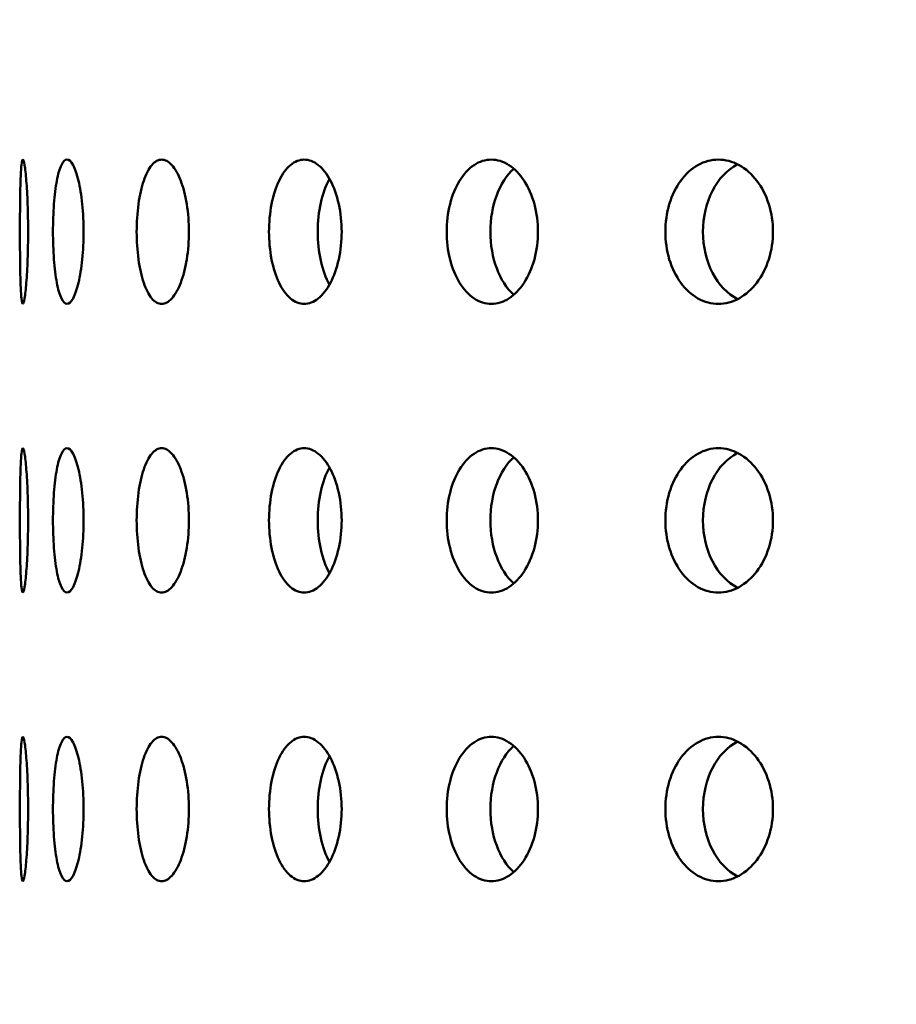
# Model space of a CAD drawing. Units: millimetres. Extents: x 77352 to 118947, y -1769 to 26627.
# Drawn here: x 85302 to 85332, y 11519 to 11553 of the extents above; entities that cross this region are included whole.
import ezdxf

# ---------------------------------------------------------------- set-up
doc = ezdxf.new("R2010")
doc.units = ezdxf.units.MM
doc.layers.add('Hatch (ISO)', color=7, linetype='Continuous', lineweight=18)
doc.layers.add('Visible (ISO)', color=7, linetype='Continuous', lineweight=50)

msp = doc.modelspace()

# ---------------------------------------------------------------- hatches: boundary and pattern name
at = {"layer": 'Hatch (ISO)'}
h = msp.add_hatch(dxfattribs=at)
h.set_pattern_fill('ANSI31', color=256, scale=254, style=0)
h.set_pattern_definition([(45, (83458.587, 6442.732), (-22.45064, 22.45064), [])])
edge = h.paths.add_edge_path()
edge.add_line((85827.184, 11700.939), (85811.226, 11702.385))
edge.add_ellipse((85814.896, 11707.643), major_axis=(-6.242, -1.467), ratio=1, start_angle=0, end_angle=41.8528, ccw=False)
edge.add_line((85808.654, 11706.175), (85812.981, 11706.175))
edge.add_ellipse((85814.896, 11707.643), major_axis=(-0.057, -2.412), ratio=1, start_angle=308.8066, end_angle=360)
edge.add_line((85814.84, 11705.231), (85847.659, 11704.459))
edge.add_ellipse((85847.489, 11697.223), major_axis=(7.238, 0), ratio=1, start_angle=0, end_angle=88.6521, ccw=False)
edge.add_line((85854.727, 11697.223), (85854.727, 11613.854))
edge.add_ellipse((85847.489, 11613.854), major_axis=(0.17, -7.235), ratio=1, start_angle=0, end_angle=88.6521, ccw=False)
edge.add_line((85847.659, 11606.619), (85814.84, 11605.847))
edge.add_ellipse((85814.896, 11603.435), major_axis=(-2.412, 0), ratio=1, start_angle=271.3479, end_angle=360)
edge.add_line((85812.484, 11603.435), (85812.484, 11560.152))
edge.add_ellipse((85814.896, 11560.152), major_axis=(-0.057, -2.412), ratio=1, start_angle=271.3479, end_angle=360)
edge.add_line((85814.84, 11557.74), (85847.659, 11556.968))
edge.add_ellipse((85847.489, 11549.733), major_axis=(7.238, 0), ratio=1, start_angle=0, end_angle=88.6521, ccw=False)
edge.add_line((85854.727, 11549.733), (85854.727, 11466.364))
edge.add_ellipse((85847.489, 11466.364), major_axis=(0.17, -7.235), ratio=1, start_angle=0, end_angle=88.6521, ccw=False)
edge.add_line((85847.659, 11459.128), (85814.84, 11458.356))
edge.add_ellipse((85814.896, 11455.944), major_axis=(-2.413, 0), ratio=1, start_angle=271.3479, end_angle=360)
edge.add_line((85812.484, 11455.944), (85812.484, 11412.661))
edge.add_ellipse((85814.896, 11412.661), major_axis=(-0.057, -2.412), ratio=1, start_angle=271.3479, end_angle=360)
edge.add_line((85814.84, 11410.25), (85847.659, 11409.477))
edge.add_ellipse((85847.489, 11402.242), major_axis=(7.238, 0), ratio=1, start_angle=0, end_angle=88.6521, ccw=False)
edge.add_line((85854.727, 11402.242), (85854.727, 11318.873))
edge.add_ellipse((85847.489, 11318.873), major_axis=(0.17, -7.235), ratio=1, start_angle=0, end_angle=88.6521, ccw=False)
edge.add_line((85847.659, 11311.638), (85821.361, 11311.019))
edge.add_spline(control_points=[(85821.361, 11311.019), (85821.1, 11311.013), (85820.843, 11310.956), (85820.366, 11310.747), (85820.151, 11310.597), (85819.789, 11310.222), (85819.646, 11310.001), (85819.456, 11309.524), (85819.408, 11309.273), (85819.408, 11309.019)], knot_values=[-0.310416, -0.310416, -0.310416, -0.310416, -0.232287, -0.232287, -0.154158, -0.154158, -0.076029, -0.076029, 0, 0, 0, 0], degree=3, periodic=0)
edge.add_line((85819.408, 11309.019), (85819.408, 11117.114))
edge.add_spline(control_points=[(85819.408, 11117.114), (85819.408, 11116.854), (85819.458, 11116.596), (85819.656, 11116.114), (85819.801, 11115.895), (85820.167, 11115.524), (85820.384, 11115.376), (85820.857, 11115.175), (85821.107, 11115.121), (85821.361, 11115.115)], knot_values=[-0.310416, -0.310416, -0.310416, -0.310416, -0.232287, -0.232287, -0.154158, -0.154158, -0.076029, -0.076029, 0, 0, 0, 0], degree=3, periodic=0)
edge.add_line((85821.361, 11115.115), (85847.659, 11114.496))
edge.add_ellipse((85847.489, 11107.261), major_axis=(7.238, 0), ratio=1, start_angle=0, end_angle=88.6521, ccw=False)
edge.add_line((85854.727, 11107.261), (85854.727, 11023.892))
edge.add_ellipse((85847.489, 11023.892), major_axis=(0.17, -7.235), ratio=1, start_angle=0, end_angle=88.6521, ccw=False)
edge.add_line((85847.659, 11016.656), (85814.84, 11015.884))
edge.add_ellipse((85814.896, 11013.472), major_axis=(-2.413, 0), ratio=1, start_angle=271.3479, end_angle=360)
edge.add_line((85812.484, 11013.472), (85812.484, 10970.19))
edge.add_ellipse((85814.896, 10970.19), major_axis=(-0.057, -2.412), ratio=1, start_angle=271.3479, end_angle=360)
edge.add_line((85814.84, 10967.778), (85847.659, 10967.006))
edge.add_ellipse((85847.489, 10959.77), major_axis=(7.237, 0), ratio=1, start_angle=0, end_angle=88.6521, ccw=False)
edge.add_line((85854.727, 10959.77), (85854.727, 10876.401))
edge.add_ellipse((85847.489, 10876.401), major_axis=(0.17, -7.235), ratio=1, start_angle=0, end_angle=88.6521, ccw=False)
edge.add_line((85847.659, 10869.166), (85814.84, 10868.394))
edge.add_ellipse((85814.896, 10865.982), major_axis=(-2.413, 0), ratio=1, start_angle=271.3479, end_angle=360)
edge.add_line((85812.484, 10865.982), (85812.484, 10842.922))
edge.add_line((85812.484, 10842.922), (85808.484, 10842.922))
edge.add_line((85808.484, 10842.922), (85808.484, 10865.982))
edge.add_ellipse((85814.896, 10865.982), major_axis=(-0.151, 6.411), ratio=1, start_angle=0, end_angle=88.6521, ccw=False)
edge.add_line((85814.746, 10872.393), (85847.565, 10873.165))
edge.add_ellipse((85847.489, 10876.401), major_axis=(3.237, 0), ratio=1, start_angle=271.3479, end_angle=360)
edge.add_line((85850.727, 10876.401), (85850.727, 10959.77))
edge.add_ellipse((85847.489, 10959.77), major_axis=(0.076, 3.237), ratio=1, start_angle=271.3479, end_angle=360)
edge.add_line((85847.565, 10963.007), (85814.746, 10963.779))
edge.add_ellipse((85814.896, 10970.19), major_axis=(-6.413, 0), ratio=1, start_angle=0, end_angle=88.6521, ccw=False)
edge.add_line((85808.484, 10970.19), (85808.484, 11013.472))
edge.add_ellipse((85814.896, 11013.472), major_axis=(-0.151, 6.411), ratio=1, start_angle=0, end_angle=88.6521, ccw=False)
edge.add_line((85814.746, 11019.883), (85847.565, 11020.655))
edge.add_ellipse((85847.489, 11023.892), major_axis=(3.238, 0), ratio=1, start_angle=271.3479, end_angle=360)
edge.add_line((85850.727, 11023.892), (85850.727, 11107.261))
edge.add_ellipse((85847.489, 11107.261), major_axis=(0.076, 3.237), ratio=1, start_angle=271.3479, end_angle=360)
edge.add_line((85847.565, 11110.497), (85821.266, 11111.116))
edge.add_spline(control_points=[(85821.266, 11111.116), (85820.485, 11111.135), (85819.715, 11111.305), (85818.284, 11111.932), (85817.637, 11112.383), (85816.551, 11113.506), (85816.122, 11114.169), (85815.552, 11115.601), (85815.408, 11116.354), (85815.408, 11117.114)], knot_values=[-0.931248, -0.931248, -0.931248, -0.931248, -0.696862, -0.696862, -0.462475, -0.462475, -0.228088, -0.228088, 0, 0, 0, 0], degree=3, periodic=0)
edge.add_line((85815.408, 11117.114), (85815.408, 11309.019))
edge.add_spline(control_points=[(85815.408, 11309.019), (85815.408, 11309.801), (85815.56, 11310.575), (85816.153, 11312.02), (85816.588, 11312.678), (85817.686, 11313.79), (85818.338, 11314.234), (85819.757, 11314.838), (85820.506, 11315), (85821.266, 11315.018)], knot_values=[-0.931248, -0.931248, -0.931248, -0.931248, -0.696862, -0.696862, -0.462475, -0.462475, -0.228088, -0.228088, 0, 0, 0, 0], degree=3, periodic=0)
edge.add_line((85821.266, 11315.018), (85847.565, 11315.637))
edge.add_ellipse((85847.489, 11318.873), major_axis=(3.237, 0), ratio=1, start_angle=271.3479, end_angle=360)
edge.add_line((85850.727, 11318.873), (85850.727, 11402.242))
edge.add_ellipse((85847.489, 11402.242), major_axis=(0.076, 3.237), ratio=1, start_angle=271.3479, end_angle=360)
edge.add_line((85847.565, 11405.479), (85814.746, 11406.251))
edge.add_ellipse((85814.896, 11412.661), major_axis=(-6.413, 0), ratio=1, start_angle=0, end_angle=88.6521, ccw=False)
edge.add_line((85808.484, 11412.661), (85808.484, 11455.944))
edge.add_ellipse((85814.896, 11455.944), major_axis=(-0.151, 6.411), ratio=1, start_angle=0, end_angle=88.6521, ccw=False)
edge.add_line((85814.746, 11462.355), (85847.565, 11463.127))
edge.add_ellipse((85847.489, 11466.364), major_axis=(3.238, 0), ratio=1, start_angle=271.3479, end_angle=360)
edge.add_line((85850.727, 11466.364), (85850.727, 11549.733))
edge.add_ellipse((85847.489, 11549.733), major_axis=(0.076, 3.237), ratio=1, start_angle=271.3479, end_angle=360)
edge.add_line((85847.565, 11552.969), (85814.746, 11553.741))
edge.add_ellipse((85814.896, 11560.152), major_axis=(-6.413, 0), ratio=1, start_angle=0, end_angle=88.6521, ccw=False)
edge.add_line((85808.484, 11560.152), (85808.484, 11603.435))
edge.add_ellipse((85814.896, 11603.435), major_axis=(-0.151, 6.411), ratio=1, start_angle=0, end_angle=88.6521, ccw=False)
edge.add_line((85814.746, 11609.846), (85847.565, 11610.618))
edge.add_ellipse((85847.489, 11613.854), major_axis=(3.238, 0), ratio=1, start_angle=271.3479, end_angle=360)
edge.add_line((85850.727, 11613.854), (85850.727, 11697.223))
edge.add_ellipse((85847.489, 11697.223), major_axis=(0.076, 3.237), ratio=1, start_angle=271.3479, end_angle=360)
edge.add_line((85847.565, 11700.46), (85827.184, 11700.939))
edge = h.paths.add_edge_path()
edge.add_line((85195.455, 11115.115), (85169.156, 11114.496))
edge.add_ellipse((85169.326, 11107.261), major_axis=(-0.17, 7.235), ratio=1, start_angle=0, end_angle=88.6521)
edge.add_line((85162.088, 11107.261), (85162.088, 11023.892))
edge.add_ellipse((85169.326, 11023.892), major_axis=(-7.238, 0), ratio=1, start_angle=0, end_angle=88.6521)
edge.add_line((85169.156, 11016.656), (85201.975, 11015.884))
edge.add_ellipse((85201.919, 11013.472), major_axis=(0.057, 2.412), ratio=1, start_angle=271.3479, end_angle=360, ccw=False)
edge.add_line((85204.331, 11013.472), (85204.331, 10970.19))
edge.add_ellipse((85201.919, 10970.19), major_axis=(2.413, 0), ratio=1, start_angle=271.3479, end_angle=360, ccw=False)
edge.add_line((85201.975, 10967.778), (85169.156, 10967.006))
edge.add_ellipse((85169.326, 10959.77), major_axis=(-0.17, 7.235), ratio=1, start_angle=0, end_angle=88.6521)
edge.add_line((85162.088, 10959.77), (85162.088, 10876.401))
edge.add_ellipse((85169.326, 10876.401), major_axis=(-7.238, 0), ratio=1, start_angle=0, end_angle=88.6521)
edge.add_line((85169.156, 10869.166), (85201.975, 10868.394))
edge.add_ellipse((85201.919, 10865.982), major_axis=(0.057, 2.412), ratio=1, start_angle=271.3479, end_angle=360, ccw=False)
edge.add_line((85204.331, 10865.982), (85204.331, 10842.922))
edge.add_line((85204.331, 10842.922), (85208.331, 10842.922))
edge.add_line((85208.331, 10842.922), (85208.331, 10865.982))
edge.add_ellipse((85201.919, 10865.982), major_axis=(6.413, 0), ratio=1, start_angle=0, end_angle=88.6521)
edge.add_line((85202.07, 10872.393), (85169.25, 10873.165))
edge.add_ellipse((85169.326, 10876.401), major_axis=(-0.076, -3.237), ratio=1, start_angle=271.3479, end_angle=360, ccw=False)
edge.add_line((85166.088, 10876.401), (85166.088, 10959.77))
edge.add_ellipse((85169.326, 10959.77), major_axis=(-3.237, 0), ratio=1, start_angle=271.3479, end_angle=360, ccw=False)
edge.add_line((85169.25, 10963.007), (85202.07, 10963.779))
edge.add_ellipse((85201.919, 10970.19), major_axis=(0.151, -6.411), ratio=1, start_angle=0, end_angle=88.6521)
edge.add_line((85208.331, 10970.19), (85208.331, 11013.472))
edge.add_ellipse((85201.919, 11013.472), major_axis=(6.413, 0), ratio=1, start_angle=0, end_angle=88.6521)
edge.add_line((85202.07, 11019.883), (85169.25, 11020.655))
edge.add_ellipse((85169.326, 11023.892), major_axis=(-0.076, -3.237), ratio=1, start_angle=271.3479, end_angle=360, ccw=False)
edge.add_line((85166.088, 11023.892), (85166.088, 11107.261))
edge.add_ellipse((85169.326, 11107.261), major_axis=(-3.237, 0), ratio=1, start_angle=271.3479, end_angle=360, ccw=False)
edge.add_line((85169.25, 11110.497), (85195.549, 11111.116))
edge.add_spline(control_points=[(85195.549, 11111.116), (85196.309, 11111.134), (85197.059, 11111.296), (85198.477, 11111.9), (85199.129, 11112.344), (85200.227, 11113.456), (85200.662, 11114.114), (85201.255, 11115.559), (85201.408, 11116.333), (85201.408, 11117.114)], knot_values=[-0.931248, -0.931248, -0.931248, -0.931248, -0.70316, -0.70316, -0.468773, -0.468773, -0.234387, -0.234387, 0, 0, 0, 0], degree=3, periodic=0)
edge.add_line((85201.408, 11117.114), (85201.408, 11309.019))
edge.add_spline(control_points=[(85201.408, 11309.019), (85201.408, 11309.78), (85201.263, 11310.533), (85200.693, 11311.965), (85200.265, 11312.628), (85199.179, 11313.751), (85198.531, 11314.202), (85197.1, 11314.829), (85196.33, 11314.999), (85195.549, 11315.018)], knot_values=[-0.931248, -0.931248, -0.931248, -0.931248, -0.70316, -0.70316, -0.468773, -0.468773, -0.234387, -0.234387, 0, 0, 0, 0], degree=3, periodic=0)
edge.add_line((85195.549, 11315.018), (85169.25, 11315.637))
edge.add_ellipse((85169.326, 11318.873), major_axis=(-0.076, -3.237), ratio=1, start_angle=271.3479, end_angle=360, ccw=False)
edge.add_line((85166.088, 11318.873), (85166.088, 11402.242))
edge.add_ellipse((85169.326, 11402.242), major_axis=(-3.238, 0), ratio=1, start_angle=271.3479, end_angle=360, ccw=False)
edge.add_line((85169.25, 11405.479), (85202.07, 11406.251))
edge.add_ellipse((85201.919, 11412.661), major_axis=(0.151, -6.411), ratio=1, start_angle=0, end_angle=88.6521)
edge.add_line((85208.331, 11412.661), (85208.331, 11455.944))
edge.add_ellipse((85201.919, 11455.944), major_axis=(6.413, 0), ratio=1, start_angle=0, end_angle=88.6521)
edge.add_line((85202.07, 11462.355), (85169.25, 11463.127))
edge.add_ellipse((85169.326, 11466.364), major_axis=(-0.076, -3.237), ratio=1, start_angle=271.3479, end_angle=360, ccw=False)
edge.add_line((85166.088, 11466.364), (85166.088, 11549.733))
edge.add_ellipse((85169.326, 11549.733), major_axis=(-3.238, 0), ratio=1, start_angle=271.3479, end_angle=360, ccw=False)
edge.add_line((85169.25, 11552.969), (85202.07, 11553.741))
edge.add_ellipse((85201.919, 11560.152), major_axis=(0.151, -6.411), ratio=1, start_angle=0, end_angle=88.6521)
edge.add_line((85208.331, 11560.152), (85208.331, 11603.435))
edge.add_ellipse((85201.919, 11603.435), major_axis=(6.413, 0), ratio=1, start_angle=0, end_angle=88.6521)
edge.add_line((85202.07, 11609.846), (85169.25, 11610.618))
edge.add_ellipse((85169.326, 11613.854), major_axis=(-0.076, -3.237), ratio=1, start_angle=271.3479, end_angle=360, ccw=False)
edge.add_line((85166.088, 11613.854), (85166.088, 11697.223))
edge.add_ellipse((85169.326, 11697.223), major_axis=(-3.238, 0), ratio=1, start_angle=271.3479, end_angle=360, ccw=False)
edge.add_line((85169.25, 11700.46), (85202.07, 11701.232))
edge.add_ellipse((85201.919, 11707.643), major_axis=(0.151, -6.411), ratio=1, start_angle=0, end_angle=75.425)
edge.add_line((85208.161, 11706.175), (85203.834, 11706.175))
edge.add_ellipse((85201.919, 11707.643), major_axis=(1.915, -1.467), ratio=1, start_angle=308.8066, end_angle=360, ccw=False)
edge.add_line((85201.975, 11705.231), (85169.156, 11704.459))
edge.add_ellipse((85169.326, 11697.223), major_axis=(-0.17, 7.235), ratio=1, start_angle=0, end_angle=88.6521)
edge.add_line((85162.088, 11697.223), (85162.088, 11613.854))
edge.add_ellipse((85169.326, 11613.854), major_axis=(-7.237, 0), ratio=1, start_angle=0, end_angle=88.6521)
edge.add_line((85169.156, 11606.619), (85201.975, 11605.847))
edge.add_ellipse((85201.919, 11603.435), major_axis=(0.057, 2.412), ratio=1, start_angle=271.3479, end_angle=360, ccw=False)
edge.add_line((85204.331, 11603.435), (85204.331, 11560.152))
edge.add_ellipse((85201.919, 11560.152), major_axis=(2.413, 0), ratio=1, start_angle=271.3479, end_angle=360, ccw=False)
edge.add_line((85201.975, 11557.74), (85169.156, 11556.968))
edge.add_ellipse((85169.326, 11549.733), major_axis=(-0.17, 7.235), ratio=1, start_angle=0, end_angle=88.6521)
edge.add_line((85162.088, 11549.733), (85162.088, 11466.364))
edge.add_ellipse((85169.326, 11466.364), major_axis=(-7.238, 0), ratio=1, start_angle=0, end_angle=88.6521)
edge.add_line((85169.156, 11459.128), (85201.975, 11458.356))
edge.add_ellipse((85201.919, 11455.944), major_axis=(0.057, 2.412), ratio=1, start_angle=271.3479, end_angle=360, ccw=False)
edge.add_line((85204.331, 11455.944), (85204.331, 11412.661))
edge.add_ellipse((85201.919, 11412.661), major_axis=(2.413, 0), ratio=1, start_angle=271.3479, end_angle=360, ccw=False)
edge.add_line((85201.975, 11410.25), (85169.156, 11409.477))
edge.add_ellipse((85169.326, 11402.242), major_axis=(-0.17, 7.235), ratio=1, start_angle=0, end_angle=88.6521)
edge.add_line((85162.088, 11402.242), (85162.088, 11318.873))
edge.add_ellipse((85169.326, 11318.873), major_axis=(-7.237, 0), ratio=1, start_angle=0, end_angle=88.6521)
edge.add_line((85169.156, 11311.638), (85195.455, 11311.019))
edge.add_spline(control_points=[(85195.455, 11311.019), (85195.708, 11311.013), (85195.958, 11310.959), (85196.431, 11310.758), (85196.648, 11310.61), (85197.014, 11310.239), (85197.159, 11310.02), (85197.357, 11309.538), (85197.408, 11309.28), (85197.408, 11309.019)], knot_values=[-0.310416, -0.310416, -0.310416, -0.310416, -0.234387, -0.234387, -0.156258, -0.156258, -0.078129, -0.078129, 0, 0, 0, 0], degree=3, periodic=0)
edge.add_line((85197.408, 11309.019), (85197.408, 11117.114))
edge.add_spline(control_points=[(85197.408, 11117.114), (85197.408, 11116.861), (85197.359, 11116.61), (85197.169, 11116.133), (85197.027, 11115.912), (85196.665, 11115.537), (85196.449, 11115.387), (85195.972, 11115.178), (85195.715, 11115.121), (85195.455, 11115.115)], knot_values=[-0.310416, -0.310416, -0.310416, -0.310416, -0.234387, -0.234387, -0.156258, -0.156258, -0.078129, -0.078129, 0, 0, 0, 0], degree=3, periodic=0)

# ---------------------------------------------------------------- linework, layer by layer
at = {"layer": 'Visible (ISO)'}
for centre, major_axis, ratio, start_param, end_param in [((85319.848, 11545.622), (0, 2.5), 0.632685, 0.508764, 2.632829), ((85327.498, 11545.622), (0, -2.5), 0.74604, 3.505637, 5.919141), ((85313.543, 11545.622), (0, 2.5), 0.503751, 0.746554, 2.395038), ((85327.498, 11535.622), (0, -2.5), 0.74604, 3.505637, 5.919141), ((85319.848, 11535.622), (0, 2.5), 0.632685, 0.508764, 2.632829), ((85313.543, 11535.622), (0, 2.5), 0.503751, 0.746554, 2.395038), ((85327.498, 11525.622), (0, -2.5), 0.74604, 3.505637, 5.919141), ((85319.848, 11525.622), (0, 2.5), 0.632685, 0.508764, 2.632829), ((85313.543, 11525.622), (0, 2.5), 0.503751, 0.746554, 2.395038)]:
    msp.add_ellipse(centre, major_axis=major_axis, ratio=ratio, start_param=start_param, end_param=end_param, dxfattribs=at)
for points, knots in [([(85302.061, 11543.122), (85302.043, 11543.122), (85302.026, 11543.185), (85301.999, 11543.44), (85301.989, 11543.633), (85301.975, 11544.076), (85301.97, 11544.358), (85301.963, 11544.973), (85301.962, 11545.308), (85301.962, 11545.936), (85301.963, 11546.271), (85301.97, 11546.887), (85301.975, 11547.168), (85301.989, 11547.612), (85301.999, 11547.804), (85302.026, 11548.06), (85302.043, 11548.122), (85302.061, 11548.122)], [0.3767187, 0.3767187, 0.3767187, 0.3767187, 0.4708984, 0.4708984, 0.5650781, 0.5650781, 0.6592578, 0.6592578, 0.7534374, 0.7534374, 0.8476171, 0.8476171, 0.9417968, 0.9417968, 1.0359765, 1.0359765, 1.1301562, 1.1301562, 1.1301562, 1.1301562]), ([(85302.061, 11548.122), (85302.078, 11548.122), (85302.1, 11548.06), (85302.143, 11547.804), (85302.164, 11547.612), (85302.2, 11547.168), (85302.217, 11546.887), (85302.239, 11546.271), (85302.245, 11545.936), (85302.245, 11545.622), (85302.245, 11545.308), (85302.239, 11544.973), (85302.217, 11544.358), (85302.2, 11544.076), (85302.164, 11543.633), (85302.143, 11543.44), (85302.1, 11543.185), (85302.078, 11543.122), (85302.061, 11543.122)], [1.1301562, 1.1301562, 1.1301562, 1.1301562, 1.2243358, 1.2243358, 1.3185155, 1.3185155, 1.4126952, 1.4126952, 1.5068749, 1.5068749, 1.5068749, 1.6010546, 1.6010546, 1.6952343, 1.6952343, 1.7894139, 1.7894139, 1.8835936, 1.8835936, 1.8835936, 1.8835936]), ([(85303.594, 11543.122), (85303.528, 11543.122), (85303.459, 11543.185), (85303.336, 11543.44), (85303.282, 11543.633), (85303.199, 11544.076), (85303.163, 11544.358), (85303.117, 11544.973), (85303.106, 11545.308), (85303.106, 11545.936), (85303.117, 11546.271), (85303.163, 11546.887), (85303.199, 11547.168), (85303.282, 11547.612), (85303.336, 11547.804), (85303.459, 11548.06), (85303.528, 11548.122), (85303.594, 11548.122)], [0.3767187, 0.3767187, 0.3767187, 0.3767187, 0.4708984, 0.4708984, 0.5650781, 0.5650781, 0.6592578, 0.6592578, 0.7534374, 0.7534374, 0.8476171, 0.8476171, 0.9417968, 0.9417968, 1.0359765, 1.0359765, 1.1301562, 1.1301562, 1.1301562, 1.1301562]), ([(85303.594, 11548.122), (85303.661, 11548.122), (85303.734, 11548.06), (85303.873, 11547.804), (85303.938, 11547.612), (85304.043, 11547.168), (85304.089, 11546.887), (85304.151, 11546.271), (85304.167, 11545.936), (85304.167, 11545.622), (85304.167, 11545.308), (85304.151, 11544.973), (85304.089, 11544.358), (85304.043, 11544.076), (85303.938, 11543.633), (85303.873, 11543.44), (85303.734, 11543.185), (85303.661, 11543.122), (85303.594, 11543.122)], [1.1301562, 1.1301562, 1.1301562, 1.1301562, 1.2243358, 1.2243358, 1.3185155, 1.3185155, 1.4126952, 1.4126952, 1.5068749, 1.5068749, 1.5068749, 1.6010546, 1.6010546, 1.6952343, 1.6952343, 1.7894139, 1.7894139, 1.8835936, 1.8835936, 1.8835936, 1.8835936]), ([(85306.873, 11543.122), (85306.759, 11543.122), (85306.64, 11543.185), (85306.424, 11543.44), (85306.328, 11543.633), (85306.177, 11544.076), (85306.113, 11544.358), (85306.028, 11544.973), (85306.007, 11545.308), (85306.007, 11545.936), (85306.028, 11546.271), (85306.113, 11546.887), (85306.177, 11547.168), (85306.328, 11547.612), (85306.424, 11547.804), (85306.64, 11548.06), (85306.759, 11548.122), (85306.873, 11548.122)], [0.3767187, 0.3767187, 0.3767187, 0.3767187, 0.4708984, 0.4708984, 0.5650781, 0.5650781, 0.6592578, 0.6592578, 0.7534374, 0.7534374, 0.8476171, 0.8476171, 0.9417968, 0.9417968, 1.0359765, 1.0359765, 1.1301562, 1.1301562, 1.1301562, 1.1301562]), ([(85306.873, 11548.122), (85306.987, 11548.122), (85307.11, 11548.06), (85307.341, 11547.804), (85307.448, 11547.612), (85307.619, 11547.168), (85307.694, 11546.887), (85307.794, 11546.271), (85307.819, 11545.936), (85307.819, 11545.622), (85307.819, 11545.308), (85307.794, 11544.973), (85307.694, 11544.358), (85307.619, 11544.076), (85307.448, 11543.633), (85307.341, 11543.44), (85307.11, 11543.185), (85306.987, 11543.122), (85306.873, 11543.122)], [1.1301562, 1.1301562, 1.1301562, 1.1301562, 1.2243358, 1.2243358, 1.3185155, 1.3185155, 1.4126952, 1.4126952, 1.5068749, 1.5068749, 1.5068749, 1.6010546, 1.6010546, 1.6952343, 1.6952343, 1.7894139, 1.7894139, 1.8835936, 1.8835936, 1.8835936, 1.8835936]), ([(85311.815, 11543.122), (85311.657, 11543.122), (85311.49, 11543.185), (85311.187, 11543.44), (85311.05, 11543.633), (85310.836, 11544.076), (85310.744, 11544.358), (85310.623, 11544.973), (85310.593, 11545.308), (85310.593, 11545.936), (85310.623, 11546.271), (85310.744, 11546.887), (85310.836, 11547.168), (85311.05, 11547.612), (85311.187, 11547.804), (85311.49, 11548.06), (85311.657, 11548.122), (85311.815, 11548.122)], [0.3767187, 0.3767187, 0.3767187, 0.3767187, 0.4708984, 0.4708984, 0.5650781, 0.5650781, 0.6592578, 0.6592578, 0.7534374, 0.7534374, 0.8476171, 0.8476171, 0.9417968, 0.9417968, 1.0359765, 1.0359765, 1.1301562, 1.1301562, 1.1301562, 1.1301562]), ([(85311.815, 11548.122), (85311.973, 11548.122), (85312.144, 11548.06), (85312.461, 11547.804), (85312.608, 11547.612), (85312.841, 11547.168), (85312.943, 11546.887), (85313.078, 11546.271), (85313.112, 11545.936), (85313.112, 11545.622), (85313.112, 11545.308), (85313.078, 11544.973), (85312.943, 11544.358), (85312.841, 11544.076), (85312.608, 11543.633), (85312.461, 11543.44), (85312.144, 11543.185), (85311.973, 11543.122), (85311.815, 11543.122)], [1.1301562, 1.1301562, 1.1301562, 1.1301562, 1.2243358, 1.2243358, 1.3185155, 1.3185155, 1.4126952, 1.4126952, 1.5068749, 1.5068749, 1.5068749, 1.6010546, 1.6010546, 1.6952343, 1.6952343, 1.7894139, 1.7894139, 1.8835936, 1.8835936, 1.8835936, 1.8835936]), ([(85318.299, 11543.122), (85318.101, 11543.122), (85317.891, 11543.185), (85317.507, 11543.44), (85317.334, 11543.633), (85317.061, 11544.076), (85316.944, 11544.358), (85316.789, 11544.973), (85316.751, 11545.308), (85316.751, 11545.936), (85316.789, 11546.271), (85316.944, 11546.887), (85317.061, 11547.168), (85317.334, 11547.612), (85317.507, 11547.804), (85317.891, 11548.06), (85318.101, 11548.122), (85318.299, 11548.122)], [0.3767187, 0.3767187, 0.3767187, 0.3767187, 0.4708984, 0.4708984, 0.5650781, 0.5650781, 0.6592578, 0.6592578, 0.7534374, 0.7534374, 0.8476171, 0.8476171, 0.9417968, 0.9417968, 1.0359765, 1.0359765, 1.1301562, 1.1301562, 1.1301562, 1.1301562]), ([(85318.299, 11548.122), (85318.498, 11548.122), (85318.712, 11548.06), (85319.108, 11547.804), (85319.29, 11547.612), (85319.579, 11547.168), (85319.705, 11546.887), (85319.873, 11546.271), (85319.915, 11545.936), (85319.915, 11545.622), (85319.915, 11545.308), (85319.873, 11544.973), (85319.705, 11544.358), (85319.579, 11544.076), (85319.29, 11543.633), (85319.108, 11543.44), (85318.712, 11543.185), (85318.498, 11543.122), (85318.299, 11543.122)], [1.1301562, 1.1301562, 1.1301562, 1.1301562, 1.2243358, 1.2243358, 1.3185155, 1.3185155, 1.4126952, 1.4126952, 1.5068749, 1.5068749, 1.5068749, 1.6010546, 1.6010546, 1.6952343, 1.6952343, 1.7894139, 1.7894139, 1.8835936, 1.8835936, 1.8835936, 1.8835936]), ([(85326.166, 11543.122), (85325.932, 11543.122), (85325.684, 11543.185), (85325.23, 11543.44), (85325.024, 11543.633), (85324.7, 11544.076), (85324.56, 11544.358), (85324.375, 11544.973), (85324.33, 11545.308), (85324.33, 11545.936), (85324.375, 11546.271), (85324.56, 11546.887), (85324.7, 11547.168), (85325.024, 11547.612), (85325.23, 11547.804), (85325.684, 11548.06), (85325.932, 11548.122), (85326.166, 11548.122)], [0.3767187, 0.3767187, 0.3767187, 0.3767187, 0.4708984, 0.4708984, 0.5650781, 0.5650781, 0.6592578, 0.6592578, 0.7534374, 0.7534374, 0.8476171, 0.8476171, 0.9417968, 0.9417968, 1.0359765, 1.0359765, 1.1301562, 1.1301562, 1.1301562, 1.1301562]), ([(85326.166, 11548.122), (85326.4, 11548.122), (85326.652, 11548.06), (85327.117, 11547.804), (85327.33, 11547.612), (85327.669, 11547.168), (85327.816, 11546.887), (85328.012, 11546.271), (85328.06, 11545.936), (85328.06, 11545.622), (85328.06, 11545.308), (85328.012, 11544.973), (85327.816, 11544.358), (85327.669, 11544.076), (85327.33, 11543.633), (85327.117, 11543.44), (85326.652, 11543.185), (85326.4, 11543.122), (85326.166, 11543.122)], [1.1301562, 1.1301562, 1.1301562, 1.1301562, 1.2243358, 1.2243358, 1.3185155, 1.3185155, 1.4126952, 1.4126952, 1.5068749, 1.5068749, 1.5068749, 1.6010546, 1.6010546, 1.6952343, 1.6952343, 1.7894139, 1.7894139, 1.8835936, 1.8835936, 1.8835936, 1.8835936]), ([(85302.061, 11533.122), (85302.043, 11533.122), (85302.026, 11533.185), (85301.999, 11533.44), (85301.989, 11533.633), (85301.975, 11534.076), (85301.97, 11534.358), (85301.963, 11534.973), (85301.962, 11535.308), (85301.962, 11535.936), (85301.963, 11536.271), (85301.97, 11536.887), (85301.975, 11537.168), (85301.989, 11537.612), (85301.999, 11537.804), (85302.026, 11538.06), (85302.043, 11538.122), (85302.061, 11538.122)], [0.3767187, 0.3767187, 0.3767187, 0.3767187, 0.4708984, 0.4708984, 0.5650781, 0.5650781, 0.6592578, 0.6592578, 0.7534374, 0.7534374, 0.8476171, 0.8476171, 0.9417968, 0.9417968, 1.0359765, 1.0359765, 1.1301562, 1.1301562, 1.1301562, 1.1301562]), ([(85302.061, 11538.122), (85302.078, 11538.122), (85302.1, 11538.06), (85302.143, 11537.804), (85302.164, 11537.612), (85302.2, 11537.168), (85302.217, 11536.887), (85302.239, 11536.271), (85302.245, 11535.936), (85302.245, 11535.622), (85302.245, 11535.308), (85302.239, 11534.973), (85302.217, 11534.358), (85302.2, 11534.076), (85302.164, 11533.633), (85302.143, 11533.44), (85302.1, 11533.185), (85302.078, 11533.122), (85302.061, 11533.122)], [1.1301562, 1.1301562, 1.1301562, 1.1301562, 1.2243358, 1.2243358, 1.3185155, 1.3185155, 1.4126952, 1.4126952, 1.5068749, 1.5068749, 1.5068749, 1.6010546, 1.6010546, 1.6952343, 1.6952343, 1.7894139, 1.7894139, 1.8835936, 1.8835936, 1.8835936, 1.8835936]), ([(85303.594, 11533.122), (85303.528, 11533.122), (85303.459, 11533.185), (85303.336, 11533.44), (85303.282, 11533.633), (85303.199, 11534.076), (85303.163, 11534.358), (85303.117, 11534.973), (85303.106, 11535.308), (85303.106, 11535.936), (85303.117, 11536.271), (85303.163, 11536.887), (85303.199, 11537.168), (85303.282, 11537.612), (85303.336, 11537.804), (85303.459, 11538.06), (85303.528, 11538.122), (85303.594, 11538.122)], [0.3767187, 0.3767187, 0.3767187, 0.3767187, 0.4708984, 0.4708984, 0.5650781, 0.5650781, 0.6592578, 0.6592578, 0.7534374, 0.7534374, 0.8476171, 0.8476171, 0.9417968, 0.9417968, 1.0359765, 1.0359765, 1.1301562, 1.1301562, 1.1301562, 1.1301562]), ([(85303.594, 11538.122), (85303.661, 11538.122), (85303.734, 11538.06), (85303.873, 11537.804), (85303.938, 11537.612), (85304.043, 11537.168), (85304.089, 11536.887), (85304.151, 11536.271), (85304.167, 11535.936), (85304.167, 11535.622), (85304.167, 11535.308), (85304.151, 11534.973), (85304.089, 11534.358), (85304.043, 11534.076), (85303.938, 11533.633), (85303.873, 11533.44), (85303.734, 11533.185), (85303.661, 11533.122), (85303.594, 11533.122)], [1.1301562, 1.1301562, 1.1301562, 1.1301562, 1.2243358, 1.2243358, 1.3185155, 1.3185155, 1.4126952, 1.4126952, 1.5068749, 1.5068749, 1.5068749, 1.6010546, 1.6010546, 1.6952343, 1.6952343, 1.7894139, 1.7894139, 1.8835936, 1.8835936, 1.8835936, 1.8835936]), ([(85306.873, 11533.122), (85306.759, 11533.122), (85306.64, 11533.185), (85306.424, 11533.44), (85306.328, 11533.633), (85306.177, 11534.076), (85306.113, 11534.358), (85306.028, 11534.973), (85306.007, 11535.308), (85306.007, 11535.936), (85306.028, 11536.271), (85306.113, 11536.887), (85306.177, 11537.168), (85306.328, 11537.612), (85306.424, 11537.804), (85306.64, 11538.06), (85306.759, 11538.122), (85306.873, 11538.122)], [0.3767187, 0.3767187, 0.3767187, 0.3767187, 0.4708984, 0.4708984, 0.5650781, 0.5650781, 0.6592578, 0.6592578, 0.7534374, 0.7534374, 0.8476171, 0.8476171, 0.9417968, 0.9417968, 1.0359765, 1.0359765, 1.1301562, 1.1301562, 1.1301562, 1.1301562]), ([(85306.873, 11538.122), (85306.987, 11538.122), (85307.11, 11538.06), (85307.341, 11537.804), (85307.448, 11537.612), (85307.619, 11537.168), (85307.694, 11536.887), (85307.794, 11536.271), (85307.819, 11535.936), (85307.819, 11535.622), (85307.819, 11535.308), (85307.794, 11534.973), (85307.694, 11534.358), (85307.619, 11534.076), (85307.448, 11533.633), (85307.341, 11533.44), (85307.11, 11533.185), (85306.987, 11533.122), (85306.873, 11533.122)], [1.1301562, 1.1301562, 1.1301562, 1.1301562, 1.2243358, 1.2243358, 1.3185155, 1.3185155, 1.4126952, 1.4126952, 1.5068749, 1.5068749, 1.5068749, 1.6010546, 1.6010546, 1.6952343, 1.6952343, 1.7894139, 1.7894139, 1.8835936, 1.8835936, 1.8835936, 1.8835936]), ([(85311.815, 11533.122), (85311.657, 11533.122), (85311.49, 11533.185), (85311.187, 11533.44), (85311.05, 11533.633), (85310.836, 11534.076), (85310.744, 11534.358), (85310.623, 11534.973), (85310.593, 11535.308), (85310.593, 11535.936), (85310.623, 11536.271), (85310.744, 11536.887), (85310.836, 11537.168), (85311.05, 11537.612), (85311.187, 11537.804), (85311.49, 11538.06), (85311.657, 11538.122), (85311.815, 11538.122)], [0.3767187, 0.3767187, 0.3767187, 0.3767187, 0.4708984, 0.4708984, 0.5650781, 0.5650781, 0.6592578, 0.6592578, 0.7534374, 0.7534374, 0.8476171, 0.8476171, 0.9417968, 0.9417968, 1.0359765, 1.0359765, 1.1301562, 1.1301562, 1.1301562, 1.1301562]), ([(85311.815, 11538.122), (85311.973, 11538.122), (85312.144, 11538.06), (85312.461, 11537.804), (85312.608, 11537.612), (85312.841, 11537.168), (85312.943, 11536.887), (85313.078, 11536.271), (85313.112, 11535.936), (85313.112, 11535.622), (85313.112, 11535.308), (85313.078, 11534.973), (85312.943, 11534.358), (85312.841, 11534.076), (85312.608, 11533.633), (85312.461, 11533.44), (85312.144, 11533.185), (85311.973, 11533.122), (85311.815, 11533.122)], [1.1301562, 1.1301562, 1.1301562, 1.1301562, 1.2243358, 1.2243358, 1.3185155, 1.3185155, 1.4126952, 1.4126952, 1.5068749, 1.5068749, 1.5068749, 1.6010546, 1.6010546, 1.6952343, 1.6952343, 1.7894139, 1.7894139, 1.8835936, 1.8835936, 1.8835936, 1.8835936]), ([(85318.299, 11533.122), (85318.101, 11533.122), (85317.891, 11533.185), (85317.507, 11533.44), (85317.334, 11533.633), (85317.061, 11534.076), (85316.944, 11534.358), (85316.789, 11534.973), (85316.751, 11535.308), (85316.751, 11535.936), (85316.789, 11536.271), (85316.944, 11536.887), (85317.061, 11537.168), (85317.334, 11537.612), (85317.507, 11537.804), (85317.891, 11538.06), (85318.101, 11538.122), (85318.299, 11538.122)], [0.3767187, 0.3767187, 0.3767187, 0.3767187, 0.4708984, 0.4708984, 0.5650781, 0.5650781, 0.6592578, 0.6592578, 0.7534374, 0.7534374, 0.8476171, 0.8476171, 0.9417968, 0.9417968, 1.0359765, 1.0359765, 1.1301562, 1.1301562, 1.1301562, 1.1301562]), ([(85318.299, 11538.122), (85318.498, 11538.122), (85318.712, 11538.06), (85319.108, 11537.804), (85319.29, 11537.612), (85319.579, 11537.168), (85319.705, 11536.887), (85319.873, 11536.271), (85319.915, 11535.936), (85319.915, 11535.622), (85319.915, 11535.308), (85319.873, 11534.973), (85319.705, 11534.358), (85319.579, 11534.076), (85319.29, 11533.633), (85319.108, 11533.44), (85318.712, 11533.185), (85318.498, 11533.122), (85318.299, 11533.122)], [1.1301562, 1.1301562, 1.1301562, 1.1301562, 1.2243358, 1.2243358, 1.3185155, 1.3185155, 1.4126952, 1.4126952, 1.5068749, 1.5068749, 1.5068749, 1.6010546, 1.6010546, 1.6952343, 1.6952343, 1.7894139, 1.7894139, 1.8835936, 1.8835936, 1.8835936, 1.8835936]), ([(85326.166, 11533.122), (85325.932, 11533.122), (85325.684, 11533.185), (85325.23, 11533.44), (85325.024, 11533.633), (85324.7, 11534.076), (85324.56, 11534.358), (85324.375, 11534.973), (85324.33, 11535.308), (85324.33, 11535.936), (85324.375, 11536.271), (85324.56, 11536.887), (85324.7, 11537.168), (85325.024, 11537.612), (85325.23, 11537.804), (85325.684, 11538.06), (85325.932, 11538.122), (85326.166, 11538.122)], [0.3767187, 0.3767187, 0.3767187, 0.3767187, 0.4708984, 0.4708984, 0.5650781, 0.5650781, 0.6592578, 0.6592578, 0.7534374, 0.7534374, 0.8476171, 0.8476171, 0.9417968, 0.9417968, 1.0359765, 1.0359765, 1.1301562, 1.1301562, 1.1301562, 1.1301562]), ([(85326.166, 11538.122), (85326.4, 11538.122), (85326.652, 11538.06), (85327.117, 11537.804), (85327.33, 11537.612), (85327.669, 11537.168), (85327.816, 11536.887), (85328.012, 11536.271), (85328.06, 11535.936), (85328.06, 11535.622), (85328.06, 11535.308), (85328.012, 11534.973), (85327.816, 11534.358), (85327.669, 11534.076), (85327.33, 11533.633), (85327.117, 11533.44), (85326.652, 11533.185), (85326.4, 11533.122), (85326.166, 11533.122)], [1.1301562, 1.1301562, 1.1301562, 1.1301562, 1.2243358, 1.2243358, 1.3185155, 1.3185155, 1.4126952, 1.4126952, 1.5068749, 1.5068749, 1.5068749, 1.6010546, 1.6010546, 1.6952343, 1.6952343, 1.7894139, 1.7894139, 1.8835936, 1.8835936, 1.8835936, 1.8835936]), ([(85302.061, 11523.122), (85302.043, 11523.122), (85302.026, 11523.185), (85301.999, 11523.44), (85301.989, 11523.633), (85301.975, 11524.076), (85301.97, 11524.358), (85301.963, 11524.973), (85301.962, 11525.308), (85301.962, 11525.936), (85301.963, 11526.271), (85301.97, 11526.887), (85301.975, 11527.168), (85301.989, 11527.612), (85301.999, 11527.804), (85302.026, 11528.06), (85302.043, 11528.122), (85302.061, 11528.122)], [0.3767187, 0.3767187, 0.3767187, 0.3767187, 0.4708984, 0.4708984, 0.5650781, 0.5650781, 0.6592578, 0.6592578, 0.7534374, 0.7534374, 0.8476171, 0.8476171, 0.9417968, 0.9417968, 1.0359765, 1.0359765, 1.1301562, 1.1301562, 1.1301562, 1.1301562]), ([(85302.061, 11528.122), (85302.078, 11528.122), (85302.1, 11528.06), (85302.143, 11527.804), (85302.164, 11527.612), (85302.2, 11527.168), (85302.217, 11526.887), (85302.239, 11526.271), (85302.245, 11525.936), (85302.245, 11525.622), (85302.245, 11525.308), (85302.239, 11524.973), (85302.217, 11524.358), (85302.2, 11524.076), (85302.164, 11523.633), (85302.143, 11523.44), (85302.1, 11523.185), (85302.078, 11523.122), (85302.061, 11523.122)], [1.1301562, 1.1301562, 1.1301562, 1.1301562, 1.2243358, 1.2243358, 1.3185155, 1.3185155, 1.4126952, 1.4126952, 1.5068749, 1.5068749, 1.5068749, 1.6010546, 1.6010546, 1.6952343, 1.6952343, 1.7894139, 1.7894139, 1.8835936, 1.8835936, 1.8835936, 1.8835936]), ([(85303.594, 11523.122), (85303.528, 11523.122), (85303.459, 11523.185), (85303.336, 11523.44), (85303.282, 11523.633), (85303.199, 11524.076), (85303.163, 11524.358), (85303.117, 11524.973), (85303.106, 11525.308), (85303.106, 11525.936), (85303.117, 11526.271), (85303.163, 11526.887), (85303.199, 11527.168), (85303.282, 11527.612), (85303.336, 11527.804), (85303.459, 11528.06), (85303.528, 11528.122), (85303.594, 11528.122)], [0.3767187, 0.3767187, 0.3767187, 0.3767187, 0.4708984, 0.4708984, 0.5650781, 0.5650781, 0.6592578, 0.6592578, 0.7534374, 0.7534374, 0.8476171, 0.8476171, 0.9417968, 0.9417968, 1.0359765, 1.0359765, 1.1301562, 1.1301562, 1.1301562, 1.1301562]), ([(85303.594, 11528.122), (85303.661, 11528.122), (85303.734, 11528.06), (85303.873, 11527.804), (85303.938, 11527.612), (85304.043, 11527.168), (85304.089, 11526.887), (85304.151, 11526.271), (85304.167, 11525.936), (85304.167, 11525.622), (85304.167, 11525.308), (85304.151, 11524.973), (85304.089, 11524.358), (85304.043, 11524.076), (85303.938, 11523.633), (85303.873, 11523.44), (85303.734, 11523.185), (85303.661, 11523.122), (85303.594, 11523.122)], [1.1301562, 1.1301562, 1.1301562, 1.1301562, 1.2243358, 1.2243358, 1.3185155, 1.3185155, 1.4126952, 1.4126952, 1.5068749, 1.5068749, 1.5068749, 1.6010546, 1.6010546, 1.6952343, 1.6952343, 1.7894139, 1.7894139, 1.8835936, 1.8835936, 1.8835936, 1.8835936]), ([(85306.873, 11523.122), (85306.759, 11523.122), (85306.64, 11523.185), (85306.424, 11523.44), (85306.328, 11523.633), (85306.177, 11524.076), (85306.113, 11524.358), (85306.028, 11524.973), (85306.007, 11525.308), (85306.007, 11525.936), (85306.028, 11526.271), (85306.113, 11526.887), (85306.177, 11527.168), (85306.328, 11527.612), (85306.424, 11527.804), (85306.64, 11528.06), (85306.759, 11528.122), (85306.873, 11528.122)], [0.3767187, 0.3767187, 0.3767187, 0.3767187, 0.4708984, 0.4708984, 0.5650781, 0.5650781, 0.6592578, 0.6592578, 0.7534374, 0.7534374, 0.8476171, 0.8476171, 0.9417968, 0.9417968, 1.0359765, 1.0359765, 1.1301562, 1.1301562, 1.1301562, 1.1301562]), ([(85306.873, 11528.122), (85306.987, 11528.122), (85307.11, 11528.06), (85307.341, 11527.804), (85307.448, 11527.612), (85307.619, 11527.168), (85307.694, 11526.887), (85307.794, 11526.271), (85307.819, 11525.936), (85307.819, 11525.622), (85307.819, 11525.308), (85307.794, 11524.973), (85307.694, 11524.358), (85307.619, 11524.076), (85307.448, 11523.633), (85307.341, 11523.44), (85307.11, 11523.185), (85306.987, 11523.122), (85306.873, 11523.122)], [1.1301562, 1.1301562, 1.1301562, 1.1301562, 1.2243358, 1.2243358, 1.3185155, 1.3185155, 1.4126952, 1.4126952, 1.5068749, 1.5068749, 1.5068749, 1.6010546, 1.6010546, 1.6952343, 1.6952343, 1.7894139, 1.7894139, 1.8835936, 1.8835936, 1.8835936, 1.8835936]), ([(85311.815, 11523.122), (85311.657, 11523.122), (85311.49, 11523.185), (85311.187, 11523.44), (85311.05, 11523.633), (85310.836, 11524.076), (85310.744, 11524.358), (85310.623, 11524.973), (85310.593, 11525.308), (85310.593, 11525.936), (85310.623, 11526.271), (85310.744, 11526.887), (85310.836, 11527.168), (85311.05, 11527.612), (85311.187, 11527.804), (85311.49, 11528.06), (85311.657, 11528.122), (85311.815, 11528.122)], [0.3767187, 0.3767187, 0.3767187, 0.3767187, 0.4708984, 0.4708984, 0.5650781, 0.5650781, 0.6592578, 0.6592578, 0.7534374, 0.7534374, 0.8476171, 0.8476171, 0.9417968, 0.9417968, 1.0359765, 1.0359765, 1.1301562, 1.1301562, 1.1301562, 1.1301562]), ([(85311.815, 11528.122), (85311.973, 11528.122), (85312.144, 11528.06), (85312.461, 11527.804), (85312.608, 11527.612), (85312.841, 11527.168), (85312.943, 11526.887), (85313.078, 11526.271), (85313.112, 11525.936), (85313.112, 11525.622), (85313.112, 11525.308), (85313.078, 11524.973), (85312.943, 11524.358), (85312.841, 11524.076), (85312.608, 11523.633), (85312.461, 11523.44), (85312.144, 11523.185), (85311.973, 11523.122), (85311.815, 11523.122)], [1.1301562, 1.1301562, 1.1301562, 1.1301562, 1.2243358, 1.2243358, 1.3185155, 1.3185155, 1.4126952, 1.4126952, 1.5068749, 1.5068749, 1.5068749, 1.6010546, 1.6010546, 1.6952343, 1.6952343, 1.7894139, 1.7894139, 1.8835936, 1.8835936, 1.8835936, 1.8835936]), ([(85318.299, 11523.122), (85318.101, 11523.122), (85317.891, 11523.185), (85317.507, 11523.44), (85317.334, 11523.633), (85317.061, 11524.076), (85316.944, 11524.358), (85316.789, 11524.973), (85316.751, 11525.308), (85316.751, 11525.936), (85316.789, 11526.271), (85316.944, 11526.887), (85317.061, 11527.168), (85317.334, 11527.612), (85317.507, 11527.804), (85317.891, 11528.06), (85318.101, 11528.122), (85318.299, 11528.122)], [0.3767187, 0.3767187, 0.3767187, 0.3767187, 0.4708984, 0.4708984, 0.5650781, 0.5650781, 0.6592578, 0.6592578, 0.7534374, 0.7534374, 0.8476171, 0.8476171, 0.9417968, 0.9417968, 1.0359765, 1.0359765, 1.1301562, 1.1301562, 1.1301562, 1.1301562]), ([(85318.299, 11528.122), (85318.498, 11528.122), (85318.712, 11528.06), (85319.108, 11527.804), (85319.29, 11527.612), (85319.579, 11527.168), (85319.705, 11526.887), (85319.873, 11526.271), (85319.915, 11525.936), (85319.915, 11525.622), (85319.915, 11525.308), (85319.873, 11524.973), (85319.705, 11524.358), (85319.579, 11524.076), (85319.29, 11523.633), (85319.108, 11523.44), (85318.712, 11523.185), (85318.498, 11523.122), (85318.299, 11523.122)], [1.1301562, 1.1301562, 1.1301562, 1.1301562, 1.2243358, 1.2243358, 1.3185155, 1.3185155, 1.4126952, 1.4126952, 1.5068749, 1.5068749, 1.5068749, 1.6010546, 1.6010546, 1.6952343, 1.6952343, 1.7894139, 1.7894139, 1.8835936, 1.8835936, 1.8835936, 1.8835936]), ([(85326.166, 11523.122), (85325.932, 11523.122), (85325.684, 11523.185), (85325.23, 11523.44), (85325.024, 11523.633), (85324.7, 11524.076), (85324.56, 11524.358), (85324.375, 11524.973), (85324.33, 11525.308), (85324.33, 11525.936), (85324.375, 11526.271), (85324.56, 11526.887), (85324.7, 11527.168), (85325.024, 11527.612), (85325.23, 11527.804), (85325.684, 11528.06), (85325.932, 11528.122), (85326.166, 11528.122)], [0.3767187, 0.3767187, 0.3767187, 0.3767187, 0.4708984, 0.4708984, 0.5650781, 0.5650781, 0.6592578, 0.6592578, 0.7534374, 0.7534374, 0.8476171, 0.8476171, 0.9417968, 0.9417968, 1.0359765, 1.0359765, 1.1301562, 1.1301562, 1.1301562, 1.1301562]), ([(85326.166, 11528.122), (85326.4, 11528.122), (85326.652, 11528.06), (85327.117, 11527.804), (85327.33, 11527.612), (85327.669, 11527.168), (85327.816, 11526.887), (85328.012, 11526.271), (85328.06, 11525.936), (85328.06, 11525.622), (85328.06, 11525.308), (85328.012, 11524.973), (85327.816, 11524.358), (85327.669, 11524.076), (85327.33, 11523.633), (85327.117, 11523.44), (85326.652, 11523.185), (85326.4, 11523.122), (85326.166, 11523.122)], [1.1301562, 1.1301562, 1.1301562, 1.1301562, 1.2243358, 1.2243358, 1.3185155, 1.3185155, 1.4126952, 1.4126952, 1.5068749, 1.5068749, 1.5068749, 1.6010546, 1.6010546, 1.6952343, 1.6952343, 1.7894139, 1.7894139, 1.8835936, 1.8835936, 1.8835936, 1.8835936])]:
    msp.add_open_spline(points, degree=3, knots=knots, dxfattribs=at)

doc.saveas('drawing.dxf')
